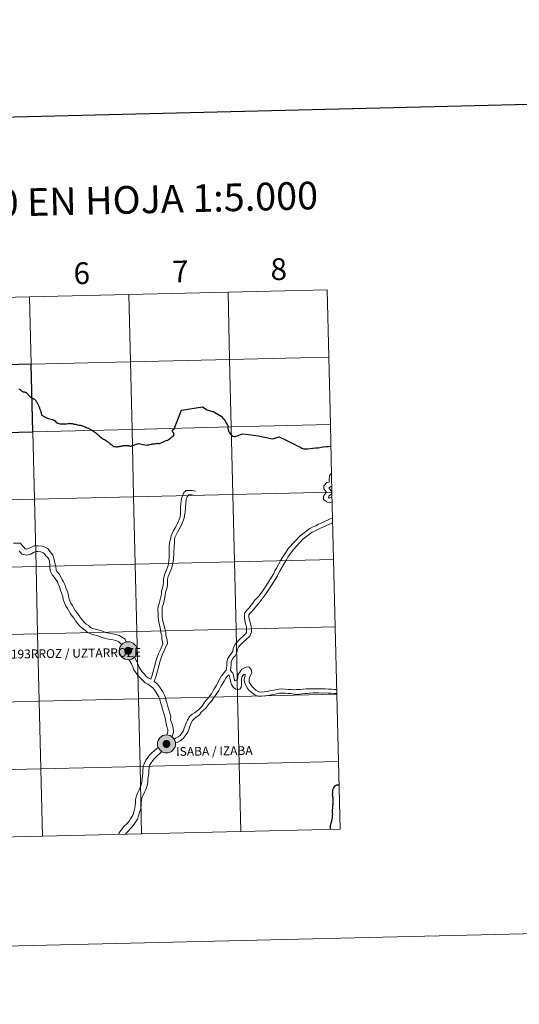
# Model space of a CAD drawing. Units: metres. Extents: x 660482 to 665007, y 4757677 to 4760753.
# Drawn here: x 661567 to 661773, y 4757677 to 4758084 of the extents above; entities that cross this region are included whole.
import ezdxf
from ezdxf.enums import TextEntityAlignment as Align

# ---------------------------------------------------------------- set-up
doc = ezdxf.new("R2010")
doc.units = ezdxf.units.M
doc.header["$MEASUREMENT"] = 0
doc.layers.add('Carátula', color=7, linetype='Continuous', lineweight=0)
doc.styles.add('Style-arial', font='arial.shx', dxfattribs={"bigfont": 'arialbig.shx'})
doc.styles.add('Style-arialnbi', font='arialnbi.shx', dxfattribs={"bigfont": 'arialnbibig.shx'})

msp = doc.modelspace()

# ---------------------------------------------------------------- hatches: boundary and pattern name
at = {"layer": 'Carátula', "linetype": 'Continuous', "lineweight": 0}
h = msp.add_hatch(color=250, dxfattribs=at)
edge = h.paths.add_edge_path()
edge.add_arc((661611.87, 4757823.6), 3.73, 179.4689, 539.4689)
h = msp.add_hatch(color=7, dxfattribs=at)
edge = h.paths.add_edge_path()
edge.add_arc((661611.87, 4757823.6), 1.66, 167.3829, 527.3829)
h = msp.add_hatch(color=7, dxfattribs=at)
edge = h.paths.add_edge_path()
edge.add_arc((661611.87, 4757823.6), 1.66, 167.3829, 527.3829)
h = msp.add_hatch(color=250, dxfattribs=at)
edge = h.paths.add_edge_path()
edge.add_arc((661627.69, 4757785.11), 3.73, 179.4689, 539.4689)
h = msp.add_hatch(color=7, dxfattribs=at)
edge = h.paths.add_edge_path()
edge.add_arc((661627.69, 4757785.11), 1.66, 167.3829, 527.3829)
h = msp.add_hatch(color=7, dxfattribs=at)
edge = h.paths.add_edge_path()
edge.add_arc((661627.69, 4757785.11), 1.66, 167.3829, 527.3829)

# ---------------------------------------------------------------- linework, layer by layer
at = {"layer": 'Carátula', "color": 7, "linetype": 'Continuous', "lineweight": 30, "flags": 128}
for points in [[(661292.44, 4760453.37), (661351.97, 4758039.11), (664905.87, 4758126.75), (664846.41, 4760538), (661292.44, 4760453.37)], [(661580.89, 4757919.03), (661580.51, 4757919.13), (661580.09, 4757919.22), (661579.44, 4757919.36), (661578.9, 4757919.53), (661578.58, 4757919.66), (661578.25, 4757919.79), (661577.85, 4757919.97), (661577.36, 4757920.22), (661576.84, 4757920.49), (661576.57, 4757920.67), (661576.39, 4757920.83), (661576.24, 4757921), (661576.2, 4757921.09), (661576.14, 4757921.32), (661576.07, 4757921.62), (661576, 4757921.9), (661575.98, 4757922.15), (661575.93, 4757922.35), (661575.87, 4757922.58), (661575.78, 4757922.76), (661575.65, 4757923.09), (661575.55, 4757923.35), (661575.44, 4757923.65), (661575.33, 4757923.94), (661575.21, 4757924.24), (661575.1, 4757924.49), (661575.02, 4757924.69), (661574.91, 4757924.91), (661574.76, 4757925.18), (661574.64, 4757925.42), (661574.53, 4757925.68), (661574.41, 4757925.94), (661574.22, 4757926.26), (661574.05, 4757926.54), (661573.87, 4757926.8), (661573.68, 4757927.04), (661573.47, 4757927.28), (661573.27, 4757927.45), (661573.05, 4757927.6), (661572.84, 4757927.71), (661572.62, 4757927.8), (661572.4, 4757927.87), (661572.22, 4757927.92), (661572.04, 4757927.97), (661571.93, 4757928.08), (661571.73, 4757928.26), (661571.51, 4757928.46), (661571.32, 4757928.68), (661571.16, 4757928.83), (661570.97, 4757928.98), (661570.79, 4757929.11), (661570.69, 4757929.29), (661570.54, 4757929.57), (661570.39, 4757929.74), (661570.17, 4757929.99), (661570.03, 4757930.12), (661569.86, 4757930.21), (661569.72, 4757930.29), (661569.54, 4757930.33), (661569.3, 4757930.4), (661568.98, 4757930.5), (661568.65, 4757930.56), (661568.31, 4757930.71), (661568.07, 4757930.8), (661567.91, 4757930.87), (661567.82, 4757930.97), (661567.6, 4757931.2), (661567.33, 4757931.41), (661567.07, 4757931.59), (661566.89, 4757931.74)], [(661613.4, 4757908.35), (661613.44, 4757908.35), (661616.15, 4757909.28), (661618.06, 4757908.93), (661619.53, 4757908.66), (661619.71, 4757908.66), (661620.01, 4757908.75), (661620.21, 4757908.76), (661620.55, 4757908.78), (661620.83, 4757908.84), (661621.34, 4757908.98), (661621.64, 4757909.07), (661621.92, 4757909.14), (661622.12, 4757909.17), (661622.32, 4757909.15), (661622.54, 4757909.13), (661622.76, 4757909.16), (661623.28, 4757909.31), (661623.58, 4757909.35), (661623.78, 4757909.36), (661624.22, 4757909.28), (661624.68, 4757909.25), (661625.01, 4757909.49), (661625.47, 4757909.63), (661626.1, 4757909.81), (661626.28, 4757909.9), (661626.62, 4757910.11), (661626.92, 4757910.23), (661627.59, 4757910.49), (661628.2, 4757910.7), (661628.48, 4757910.91), (661629.34, 4757911.55), (661629.93, 4757911.98), (661630.68, 4757912.54), (661630.72, 4757912.67), (661630.71, 4757912.8), (661630.77, 4757913.2), (661630.74, 4757913.35), (661630.72, 4757913.51), (661630.65, 4757913.68), (661630.59, 4757913.78), (661630.49, 4757913.86), (661630.37, 4757914.02), (661630.22, 4757914.25), (661630.13, 4757914.5), (661630.13, 4757914.64), (661630.19, 4757914.74), (661630.28, 4757914.91), (661630.38, 4757915.01), (661630.5, 4757915.03), (661630.64, 4757915.06), (661630.74, 4757915.12), (661630.8, 4757915.21), (661630.84, 4757915.3), (661633.91, 4757923.04), (661642.52, 4757924.5), (661644.53, 4757923.22), (661644.91, 4757923.11), (661646.75, 4757922.58), (661647.13, 4757922.45), (661648.16, 4757921.84), (661650.3, 4757920.56), (661651.16, 4757919.65), (661651.47, 4757919.3), (661651.82, 4757918.76), (661652.51, 4757917.62), (661652.93, 4757916.83), (661652.99, 4757916.68), (661653.09, 4757915.88), (661652.99, 4757915.68)], [(661580.89, 4757919.03), (661581.09, 4757918.99), (661581.21, 4757918.97), (661581.27, 4757918.95), (661581.36, 4757918.89), (661581.64, 4757918.62), (661581.93, 4757918.31), (661582.18, 4757918.01), (661582.26, 4757917.94), (661582.38, 4757917.87), (661582.58, 4757917.81), (661582.84, 4757917.72), (661583.29, 4757917.57), (661583.71, 4757917.46), (661584.11, 4757917.4), (661584.47, 4757917.38), (661584.89, 4757917.38), (661585.41, 4757917.39), (661585.95, 4757917.39), (661586.43, 4757917.47), (661587.03, 4757917.59), (661587.27, 4757917.62), (661587.51, 4757917.63), (661587.65, 4757917.62), (661587.99, 4757917.61), (661588.51, 4757917.57), (661588.69, 4757917.55), (661588.81, 4757917.52), (661589.21, 4757917.41), (661589.42, 4757917.34), (661589.76, 4757917.28), (661590.1, 4757917.22), (661590.52, 4757917.12), (661590.96, 4757917.03), (661591.49, 4757916.93), (661592.11, 4757916.8), (661592.63, 4757916.68), (661592.77, 4757916.64), (661593.02, 4757916.55), (661593.38, 4757916.4), (661593.68, 4757916.28), (661594.09, 4757916.12), (661594.49, 4757915.96), (661594.95, 4757915.77), (661595.46, 4757915.58), (661595.64, 4757915.51), (661595.84, 4757915.41), (661596.17, 4757915.21), (661596.43, 4757915.06), (661596.86, 4757914.79), (661597.3, 4757914.52), (661597.71, 4757914.25), (661598.08, 4757913.97), (661598.51, 4757913.65), (661599.06, 4757913.21), (661599.42, 4757912.91), (661599.89, 4757912.51), (661600.87, 4757911.69), (661601.06, 4757911.54), (661601.28, 4757911.38), (661601.67, 4757911.14), (661602.05, 4757910.89), (661602.48, 4757910.62), (661602.87, 4757910.37), (661603.25, 4757910.11), (661603.72, 4757909.8), (661603.84, 4757909.7), (661604.02, 4757909.57), (661604.35, 4757909.28), (661604.66, 4757909.02), (661605.07, 4757908.71), (661605.51, 4757908.35), (661605.86, 4757908.07), (661605.94, 4757908.02), (661606.12, 4757908.01), (661606.58, 4757907.99), (661607.06, 4757907.95), (661607.26, 4757907.94), (661607.4, 4757907.97), (661607.72, 4757908.01), (661608.1, 4757908.05), (661608.4, 4757908.12), (661608.72, 4757908.18), (661608.96, 4757908.23), (661609.18, 4757908.28), (661609.48, 4757908.35), (661609.65, 4757908.38), (661609.85, 4757908.41), (661609.95, 4757908.42), (661610.13, 4757908.42), (661610.47, 4757908.42), (661610.91, 4757908.41), (661611.67, 4757908.41), (661612.01, 4757908.4), (661612.18, 4757908.37), (661612.42, 4757908.3), (661612.68, 4757908.23), (661612.8, 4757908.23), (661612.86, 4757908.22), (661613, 4757908.24), (661613.28, 4757908.29)], [(661652.99, 4757915.68), (661653.36, 4757914.44), (661653.45, 4757914.23), (661653.57, 4757914.04), (661654.05, 4757913.28), (661654.24, 4757912.94), (661654.56, 4757912.69), (661655.05, 4757912.32), (661655.6, 4757912.23), (661655.92, 4757912.2), (661656.83, 4757912.51)], [(661652.99, 4757915.68), (661653.36, 4757914.44), (661653.45, 4757914.23), (661653.57, 4757914.04), (661654.05, 4757913.28), (661654.24, 4757912.94), (661654.56, 4757912.69), (661655.05, 4757912.32), (661655.6, 4757912.23), (661655.92, 4757912.2), (661656.83, 4757912.51)], [(661656.83, 4757912.51), (661658.28, 4757912.99), (661659.19, 4757913.29), (661661.56, 4757913), (661665.49, 4757912.5), (661671.43, 4757911.16), (661674.18, 4757912.08), (661677.08, 4757910.64), (661680.74, 4757908.81), (661681.61, 4757908.39), (661682.73, 4757907.85), (661683.62, 4757907.4), (661684.37, 4757907.02), (661685.95, 4757907.15), (661689.26, 4757907.45), (661690, 4757907.49), (661690.36, 4757907.53), (661691.03, 4757907.65), (661691.61, 4757907.77), (661692.33, 4757907.88), (661692.59, 4757907.92), (661693.83, 4757908.04)], [(661693.83, 4757908.04), (661694.52, 4757908.11), (661695.28, 4757908.19)], [(661695.55, 4757749.85), (661695.51, 4757749.94), (661695.47, 4757750.16), (661695.4, 4757750.46), (661695.37, 4757750.73), (661695.41, 4757750.93), (661695.4, 4757751.15), (661695.43, 4757751.46), (661695.55, 4757751.75), (661695.64, 4757751.99), (661695.66, 4757752.24), (661695.69, 4757752.5), (661695.97, 4757753.34), (661696.15, 4757754.06), (661696.22, 4757754.53), (661696.25, 4757754.82), (661696.29, 4757755.16), (661696.28, 4757755.43), (661696.31, 4757755.72), (661696.34, 4757756.08), (661696.3, 4757756.36), (661696.24, 4757756.91), (661696.25, 4757757.36), (661696.3, 4757757.92), (661696.35, 4757758.53), (661696.4, 4757758.94), (661696.41, 4757759.21), (661696.46, 4757759.74), (661696.51, 4757760.22), (661696.54, 4757760.62), (661696.55, 4757761.03), (661696.56, 4757761.4), (661696.55, 4757761.73), (661696.52, 4757762.1), (661696.47, 4757762.66), (661696.42, 4757763.13), (661696.37, 4757763.6), (661696.29, 4757764.12), (661696.31, 4757764.45), (661696.34, 4757764.77), (661696.38, 4757765.47), (661696.43, 4757766.14), (661696.73, 4757766.74), (661697.08, 4757767.39), (661697.27, 4757767.8)], [(661695.55, 4757749.85), (661695.51, 4757749.94), (661695.47, 4757750.16), (661695.4, 4757750.46), (661695.37, 4757750.73), (661695.41, 4757750.93), (661695.4, 4757751.15), (661695.43, 4757751.46), (661695.55, 4757751.75), (661695.64, 4757751.99), (661695.66, 4757752.24), (661695.69, 4757752.5), (661695.97, 4757753.34), (661696.15, 4757754.06), (661696.22, 4757754.53), (661696.25, 4757754.82), (661696.29, 4757755.16), (661696.28, 4757755.43), (661696.31, 4757755.72), (661696.34, 4757756.08), (661696.3, 4757756.36), (661696.24, 4757756.91), (661696.25, 4757757.36), (661696.3, 4757757.92), (661696.35, 4757758.53), (661696.4, 4757758.94), (661696.41, 4757759.21), (661696.46, 4757759.74), (661696.51, 4757760.22), (661696.54, 4757760.62), (661696.55, 4757761.03), (661696.56, 4757761.4), (661696.55, 4757761.73), (661696.52, 4757762.1), (661696.47, 4757762.66), (661696.42, 4757763.13), (661696.37, 4757763.6), (661696.29, 4757764.12), (661696.31, 4757764.45), (661696.34, 4757764.77), (661696.38, 4757765.47), (661696.43, 4757766.14), (661696.73, 4757766.74), (661697.08, 4757767.39), (661697.27, 4757767.8)], [(661697.27, 4757767.8), (661697.29, 4757767.83), (661697.36, 4757767.89), (661697.46, 4757767.95), (661697.58, 4757767.99), (661697.72, 4757768.05), (661697.9, 4757768.1), (661698.1, 4757768.17), (661698.32, 4757768.21), (661698.58, 4757768.25), (661698.74, 4757768.27), (661698.87, 4757768.29), (661698.89, 4757768.29)]]:
    msp.add_lwpolyline(points, dxfattribs=at)
at = {"layer": 'Carátula', "color": 7, "linetype": 'Continuous', "lineweight": 0, "flags": 128}
for points in [[(661571.14, 4757969.86), (661571.8, 4757942.01), (661612.79, 4757942.99), (661612.13, 4757970.84)], [(661612.13, 4757970.84), (661571.14, 4757969.86)], [(661612.13, 4757970.84), (661612.79, 4757942.99), (661653.76, 4757943.96), (661653.1, 4757971.81)], [(661653.1, 4757971.81), (661612.13, 4757970.84)], [(661694.06, 4757972.79), (661653.1, 4757971.81)], [(661653.1, 4757971.81), (661653.76, 4757943.96), (661694.73, 4757944.94)], [(661694.73, 4757944.94), (661694.06, 4757972.79)], [(661530.17, 4757968.89), (661530.83, 4757941.03), (661571.8, 4757942.01), (661571.14, 4757969.86)], [(661571.14, 4757969.86), (661530.17, 4757968.89)], [(661694.73, 4757944.94), (661653.76, 4757943.96), (661654.42, 4757916.11), (661695.39, 4757917.08)], [(661695.39, 4757917.08), (661694.73, 4757944.94)], [(661580.89, 4757919.03), (661580.51, 4757919.13), (661580.09, 4757919.22), (661579.44, 4757919.36), (661578.9, 4757919.53), (661578.58, 4757919.66), (661578.25, 4757919.79), (661577.85, 4757919.97), (661577.36, 4757920.22), (661576.84, 4757920.49), (661576.57, 4757920.67), (661576.39, 4757920.83), (661576.24, 4757921), (661576.2, 4757921.09), (661576.14, 4757921.32), (661576.07, 4757921.62), (661576, 4757921.9), (661575.98, 4757922.15), (661575.93, 4757922.35), (661575.87, 4757922.58), (661575.78, 4757922.76), (661575.65, 4757923.09), (661575.55, 4757923.35), (661575.44, 4757923.65), (661575.33, 4757923.94), (661575.21, 4757924.24), (661575.1, 4757924.49), (661575.02, 4757924.69), (661574.91, 4757924.91), (661574.76, 4757925.18), (661574.64, 4757925.42), (661574.53, 4757925.68), (661574.41, 4757925.94), (661574.22, 4757926.26), (661574.05, 4757926.54), (661573.87, 4757926.8), (661573.68, 4757927.04), (661573.47, 4757927.28), (661573.27, 4757927.45), (661573.05, 4757927.6), (661572.84, 4757927.71), (661572.62, 4757927.8), (661572.4, 4757927.87), (661572.22, 4757927.92), (661572.04, 4757927.97), (661571.93, 4757928.08), (661571.73, 4757928.26), (661571.51, 4757928.46), (661571.32, 4757928.68), (661571.16, 4757928.83), (661570.97, 4757928.98), (661570.79, 4757929.11), (661570.69, 4757929.29), (661570.54, 4757929.57), (661570.39, 4757929.74), (661570.17, 4757929.99), (661570.03, 4757930.12), (661569.86, 4757930.21), (661569.72, 4757930.29), (661569.54, 4757930.33), (661569.3, 4757930.4), (661568.98, 4757930.5), (661568.65, 4757930.56), (661568.31, 4757930.71), (661568.07, 4757930.8), (661567.91, 4757930.87), (661567.82, 4757930.97), (661567.6, 4757931.2), (661567.33, 4757931.41), (661567.07, 4757931.59), (661566.89, 4757931.74)], [(661613.4, 4757908.35), (661613.44, 4757908.35), (661616.15, 4757909.28), (661618.06, 4757908.93), (661619.53, 4757908.66), (661619.71, 4757908.66), (661620.01, 4757908.75), (661620.21, 4757908.76), (661620.55, 4757908.78), (661620.83, 4757908.84), (661621.34, 4757908.98), (661621.64, 4757909.07), (661621.92, 4757909.14), (661622.12, 4757909.17), (661622.32, 4757909.15), (661622.54, 4757909.13), (661622.76, 4757909.16), (661623.28, 4757909.31), (661623.58, 4757909.35), (661623.78, 4757909.36), (661624.22, 4757909.28), (661624.68, 4757909.25), (661625.01, 4757909.49), (661625.47, 4757909.63), (661626.1, 4757909.81), (661626.28, 4757909.9), (661626.62, 4757910.11), (661626.92, 4757910.23), (661627.59, 4757910.49), (661628.2, 4757910.7), (661628.48, 4757910.91), (661629.34, 4757911.55), (661629.93, 4757911.98), (661630.68, 4757912.54), (661630.72, 4757912.67), (661630.71, 4757912.8), (661630.77, 4757913.2), (661630.74, 4757913.35), (661630.72, 4757913.51), (661630.65, 4757913.68), (661630.59, 4757913.78), (661630.49, 4757913.86), (661630.37, 4757914.02), (661630.22, 4757914.25), (661630.13, 4757914.5), (661630.13, 4757914.64), (661630.19, 4757914.74), (661630.28, 4757914.91), (661630.38, 4757915.01), (661630.5, 4757915.03), (661630.64, 4757915.06), (661630.74, 4757915.12), (661630.8, 4757915.21), (661630.84, 4757915.3), (661633.91, 4757923.04), (661642.52, 4757924.5), (661644.53, 4757923.22), (661644.91, 4757923.11), (661646.75, 4757922.58), (661647.13, 4757922.45), (661648.16, 4757921.84), (661650.3, 4757920.56), (661651.16, 4757919.65), (661651.47, 4757919.3), (661651.82, 4757918.76), (661652.51, 4757917.62), (661652.93, 4757916.83), (661652.99, 4757916.68), (661653.09, 4757915.88), (661652.99, 4757915.68)], [(661580.89, 4757919.03), (661581.09, 4757918.99), (661581.21, 4757918.97), (661581.27, 4757918.95), (661581.36, 4757918.89), (661581.64, 4757918.62), (661581.93, 4757918.31), (661582.18, 4757918.01), (661582.26, 4757917.94), (661582.38, 4757917.87), (661582.58, 4757917.81), (661582.84, 4757917.72), (661583.29, 4757917.57), (661583.71, 4757917.46), (661584.11, 4757917.4), (661584.47, 4757917.38), (661584.89, 4757917.38), (661585.41, 4757917.39), (661585.95, 4757917.39), (661586.43, 4757917.47), (661587.03, 4757917.59), (661587.27, 4757917.62), (661587.51, 4757917.63), (661587.65, 4757917.62), (661587.99, 4757917.61), (661588.51, 4757917.57), (661588.69, 4757917.55), (661588.81, 4757917.52), (661589.21, 4757917.41), (661589.42, 4757917.34), (661589.76, 4757917.28), (661590.1, 4757917.22), (661590.52, 4757917.12), (661590.96, 4757917.03), (661591.49, 4757916.93), (661592.11, 4757916.8), (661592.63, 4757916.68), (661592.77, 4757916.64), (661593.02, 4757916.55), (661593.38, 4757916.4), (661593.68, 4757916.28), (661594.09, 4757916.12), (661594.49, 4757915.96), (661594.95, 4757915.77), (661595.46, 4757915.58), (661595.64, 4757915.51), (661595.84, 4757915.41), (661596.17, 4757915.21), (661596.43, 4757915.06), (661596.86, 4757914.79), (661597.3, 4757914.52), (661597.71, 4757914.25), (661598.08, 4757913.97), (661598.51, 4757913.65), (661599.06, 4757913.21), (661599.42, 4757912.91), (661599.89, 4757912.51), (661600.87, 4757911.69), (661601.06, 4757911.54), (661601.28, 4757911.38), (661601.67, 4757911.14), (661602.05, 4757910.89), (661602.48, 4757910.62), (661602.87, 4757910.37), (661603.25, 4757910.11), (661603.72, 4757909.8), (661603.84, 4757909.7), (661604.02, 4757909.57), (661604.35, 4757909.28), (661604.66, 4757909.02), (661605.07, 4757908.71), (661605.51, 4757908.35), (661605.86, 4757908.07), (661605.94, 4757908.02), (661606.12, 4757908.01), (661606.58, 4757907.99), (661607.06, 4757907.95), (661607.26, 4757907.94), (661607.4, 4757907.97), (661607.72, 4757908.01), (661608.1, 4757908.05), (661608.4, 4757908.12), (661608.72, 4757908.18), (661608.96, 4757908.23), (661609.18, 4757908.28), (661609.48, 4757908.35), (661609.65, 4757908.38), (661609.85, 4757908.41), (661609.95, 4757908.42), (661610.13, 4757908.42), (661610.47, 4757908.42), (661610.91, 4757908.41), (661611.67, 4757908.41), (661612.01, 4757908.4), (661612.18, 4757908.37), (661612.42, 4757908.3), (661612.68, 4757908.23), (661612.8, 4757908.23), (661612.86, 4757908.22), (661613, 4757908.24), (661613.28, 4757908.29)], [(661695.39, 4757917.08), (661654.42, 4757916.11), (661655.09, 4757888.25), (661696.05, 4757889.22)], [(661656.83, 4757912.51), (661658.28, 4757912.99), (661659.19, 4757913.29), (661661.56, 4757913), (661665.49, 4757912.5), (661671.43, 4757911.16), (661674.18, 4757912.08), (661677.08, 4757910.64), (661680.74, 4757908.81), (661681.61, 4757908.39), (661682.73, 4757907.85), (661683.62, 4757907.4), (661684.37, 4757907.02), (661685.95, 4757907.15), (661689.26, 4757907.45), (661690, 4757907.49), (661690.36, 4757907.53), (661691.03, 4757907.65), (661691.61, 4757907.77), (661692.33, 4757907.88), (661692.59, 4757907.92), (661693.83, 4757908.04)], [(661696.05, 4757889.22), (661695.39, 4757917.08)], [(661613.28, 4757908.29), (661613.38, 4757908.33), (661613.4, 4757908.35)], [(661613.28, 4757908.29), (661613.38, 4757908.33), (661613.4, 4757908.35)], [(661693.83, 4757908.04), (661694.52, 4757908.11), (661695.28, 4757908.19)], [(661695.87, 4757885.02), (661694.84, 4757884.83), (661693.89, 4757885.15), (661692.49, 4757886.14), (661692.49, 4757887.53), (661693.82, 4757889.18), (661692.64, 4757890.57), (661692.71, 4757891.81), (661693.86, 4757893.16), (661694.86, 4757893.35), (661694.9, 4757894.17), (661694.98, 4757895.89), (661695.48, 4757896.64), (661695.58, 4757896.72)], [(661695.87, 4757885.02), (661694.84, 4757884.83), (661693.89, 4757885.15), (661692.49, 4757886.14), (661692.49, 4757887.53), (661693.82, 4757889.18), (661692.64, 4757890.57), (661692.71, 4757891.81), (661693.86, 4757893.16), (661694.86, 4757893.35), (661694.9, 4757894.17), (661694.98, 4757895.89), (661695.48, 4757896.64), (661695.58, 4757896.72)], [(661626.85, 4757854.99), (661628.25, 4757858.39), (661628.54, 4757859.61), (661628.8, 4757862.24), (661628.74, 4757866.49), (661628.87, 4757868.45), (661629.32, 4757869.67), (661629.61, 4757871.1), (661630.61, 4757873.35), (661631.29, 4757874.48), (661632.47, 4757876.73), (661633.34, 4757878.93), (661633.48, 4757880.01), (661633.46, 4757883.27), (661633.9, 4757886.5), (661634.88, 4757889.01), (661635.86, 4757889.92), (661638.32, 4757889.92), (661639.69, 4757889.53)], [(661626.85, 4757854.99), (661628.25, 4757858.39), (661628.54, 4757859.61), (661628.8, 4757862.24), (661628.74, 4757866.49), (661628.87, 4757868.45), (661629.32, 4757869.67), (661629.61, 4757871.1), (661630.61, 4757873.35), (661631.29, 4757874.48), (661632.47, 4757876.73), (661633.34, 4757878.93), (661633.48, 4757880.01), (661633.46, 4757883.27), (661633.9, 4757886.5), (661634.88, 4757889.01), (661635.86, 4757889.92), (661638.32, 4757889.92), (661639.69, 4757889.53)], [(661696.05, 4757889.22), (661655.09, 4757888.25), (661655.75, 4757860.39), (661696.72, 4757861.37)], [(661695.77, 4757889.41), (661695.54, 4757889.89), (661694.79, 4757891.02), (661695.42, 4757891.43), (661695.72, 4757891.63)], [(661695.77, 4757889.41), (661695.54, 4757889.89), (661694.79, 4757891.02), (661695.42, 4757891.43), (661695.72, 4757891.63)], [(661696.72, 4757861.37), (661696.05, 4757889.22)], [(661628.43, 4757854.35), (661629.84, 4757857.86), (661630.19, 4757859.23), (661630.62, 4757861.3), (661630.89, 4757866.85), (661630.94, 4757868.15), (661631.01, 4757869.46), (661631.2, 4757870.45), (661632.19, 4757872.69), (661632.86, 4757873.82), (661634.03, 4757875.9), (661634.98, 4757878.37), (661635.14, 4757879.69), (661635.45, 4757880.96), (661635.65, 4757884.67), (661635.81, 4757886.12), (661636.19, 4757887.18), (661636.79, 4757888.08), (661637.64, 4757888.19), (661638.87, 4757887.92), (661639.49, 4757887.85)], [(661628.43, 4757854.35), (661629.84, 4757857.86), (661630.19, 4757859.23), (661630.62, 4757861.3), (661630.89, 4757866.85), (661630.94, 4757868.15), (661631.01, 4757869.46), (661631.2, 4757870.45), (661632.19, 4757872.69), (661632.86, 4757873.82), (661634.03, 4757875.9), (661634.98, 4757878.37), (661635.14, 4757879.69), (661635.45, 4757880.96), (661635.65, 4757884.67), (661635.81, 4757886.12), (661636.19, 4757887.18), (661636.79, 4757888.08), (661637.64, 4757888.19), (661638.87, 4757887.92), (661639.49, 4757887.85)], [(661695.83, 4757887.09), (661694.9, 4757886.65), (661694.55, 4757886.93), (661694.72, 4757887.46), (661695.79, 4757888.42)], [(661695.83, 4757887.09), (661694.9, 4757886.65), (661694.55, 4757886.93), (661694.72, 4757887.46), (661695.79, 4757888.42)], [(661696.05, 4757878.33), (661695.34, 4757878.11), (661691.8, 4757876.54), (661690.53, 4757875.94), (661689.34, 4757875.3), (661688.26, 4757874.79), (661686.93, 4757874.17), (661682.84, 4757871.14), (661678.08, 4757865.98), (661677.08, 4757864.49), (661676.25, 4757863.23), (661675.73, 4757862.47), (661674.94, 4757861.01)], [(661696.05, 4757878.33), (661695.34, 4757878.11), (661691.8, 4757876.54), (661690.53, 4757875.94), (661689.34, 4757875.3), (661688.26, 4757874.79), (661686.93, 4757874.17), (661682.84, 4757871.14), (661678.08, 4757865.98), (661677.08, 4757864.49), (661676.25, 4757863.23), (661675.73, 4757862.47), (661674.94, 4757861.01)], [(661696.1, 4757876.45), (661695.98, 4757876.42), (661692.56, 4757874.89), (661691.35, 4757874.33), (661690.16, 4757873.68), (661689.04, 4757873.15), (661687.87, 4757872.61), (661684.05, 4757869.78), (661680.17, 4757865.54), (661678.53, 4757863.25), (661677.83, 4757862.25), (661677.22, 4757861.22), (661676.52, 4757860.13)], [(661696.1, 4757876.45), (661695.98, 4757876.42), (661692.56, 4757874.89), (661691.35, 4757874.33), (661690.16, 4757873.68), (661689.04, 4757873.15), (661687.87, 4757872.61), (661684.05, 4757869.78), (661680.17, 4757865.54), (661678.53, 4757863.25), (661677.83, 4757862.25), (661677.22, 4757861.22), (661676.52, 4757860.13)], [(661564.52, 4757868.14), (661567.22, 4757868.09), (661568.72, 4757866.42), (661569.26, 4757865.76), (661569.9, 4757865.6), (661570.7, 4757865.84), (661571.7, 4757866.37), (661572.97, 4757867.02), (661574.65, 4757866.98), (661576.49, 4757866.81), (661577.73, 4757866.36), (661578.86, 4757865.72), (661579.71, 4757864.49), (661580.8, 4757863.1), (661581.21, 4757861.9), (661581.46, 4757860.68)], [(661564.52, 4757868.14), (661567.22, 4757868.09), (661568.72, 4757866.42), (661569.26, 4757865.76), (661569.9, 4757865.6), (661570.7, 4757865.84), (661571.7, 4757866.37), (661572.97, 4757867.02), (661574.65, 4757866.98), (661576.49, 4757866.81), (661577.73, 4757866.36), (661578.86, 4757865.72), (661579.71, 4757864.49), (661580.8, 4757863.1), (661581.21, 4757861.9), (661581.46, 4757860.68)], [(661566.84, 4757864.92), (661567.89, 4757863.59), (661569.96, 4757863.11), (661571.61, 4757863.58), (661572.82, 4757864.22), (661573.78, 4757864.71), (661574.6, 4757864.69), (661575.73, 4757864.47), (661576.78, 4757864.1), (661577.33, 4757863.69), (661577.87, 4757862.92), (661578.54, 4757862.26), (661579.04, 4757861.49), (661579.3, 4757860.69)], [(661566.84, 4757864.92), (661567.89, 4757863.59), (661569.96, 4757863.11), (661571.61, 4757863.58), (661572.82, 4757864.22), (661573.78, 4757864.71), (661574.6, 4757864.69), (661575.73, 4757864.47), (661576.78, 4757864.1), (661577.33, 4757863.69), (661577.87, 4757862.92), (661578.54, 4757862.26), (661579.04, 4757861.49), (661579.3, 4757860.69)], [(661579.3, 4757860.69), (661579.46, 4757859.17), (661579.55, 4757857.86), (661579.74, 4757856.44), (661580.42, 4757854.97), (661581.4, 4757853.93), (661581.94, 4757853.06), (661582.63, 4757852.14), (661582.97, 4757851.3), (661583.45, 4757850.1), (661583.97, 4757848.58), (661584.35, 4757847.59), (661584.7, 4757846.46), (661584.83, 4757846), (661585, 4757844.74), (661585.5, 4757843.38), (661586.09, 4757842.09), (661586.79, 4757841.14), (661588.04, 4757838.91), (661588.79, 4757837.9), (661589.55, 4757836.96), (661590.17, 4757835.93), (661591.04, 4757834.78), (661591.96, 4757833.82), (661592.93, 4757832.8), (661594.03, 4757832.09), (661595.05, 4757831.18), (661596.4, 4757830.6), (661597.65, 4757830.16), (661598.9, 4757829.88), (661599.99, 4757829.58), (661601.14, 4757829.1), (661602.45, 4757828.74), (661603.72, 4757828.46), (661604.94, 4757828.26), (661606.15, 4757828), (661607.17, 4757827.72), (661608, 4757827.27), (661609.15, 4757826.15)], [(661579.3, 4757860.69), (661579.46, 4757859.17), (661579.55, 4757857.86), (661579.74, 4757856.44), (661580.42, 4757854.97), (661581.4, 4757853.93), (661581.94, 4757853.06), (661582.63, 4757852.14), (661582.97, 4757851.3), (661583.45, 4757850.1), (661583.97, 4757848.58), (661584.35, 4757847.59), (661584.7, 4757846.46), (661584.83, 4757846), (661585, 4757844.74), (661585.5, 4757843.38), (661586.09, 4757842.09), (661586.79, 4757841.14), (661588.04, 4757838.91), (661588.79, 4757837.9), (661589.55, 4757836.96), (661590.17, 4757835.93), (661591.04, 4757834.78), (661591.96, 4757833.82), (661592.93, 4757832.8), (661594.03, 4757832.09), (661595.05, 4757831.18), (661596.4, 4757830.6), (661597.65, 4757830.16), (661598.9, 4757829.88), (661599.99, 4757829.58), (661601.14, 4757829.1), (661602.45, 4757828.74), (661603.72, 4757828.46), (661604.94, 4757828.26), (661606.15, 4757828), (661607.17, 4757827.72), (661608, 4757827.27), (661609.15, 4757826.15)], [(661581.46, 4757860.68), (661581.69, 4757859.47), (661581.96, 4757858.11), (661582.09, 4757857.12), (661582.45, 4757856.34), (661583.31, 4757855.42), (661584.08, 4757854.2), (661584.65, 4757852.93), (661585.19, 4757852.1), (661585.65, 4757850.97), (661586.15, 4757849.66), (661586.64, 4757848.4), (661587.03, 4757847.14), (661587.2, 4757846.47), (661587.35, 4757845.32), (661587.73, 4757844.29), (661588.18, 4757843.32), (661588.92, 4757842.32), (661589.37, 4757841.19), (661589.99, 4757840.33), (661590.69, 4757839.38), (661591.52, 4757838.36), (661592.18, 4757837.29), (661592.9, 4757836.34), (661593.71, 4757835.48), (661594.46, 4757834.68), (661595.5, 4757834.01), (661596.36, 4757833.24), (661597.29, 4757832.86), (661598.32, 4757832.49), (661599.48, 4757832.23), (661600.79, 4757831.87), (661601.93, 4757831.39), (661603.03, 4757831.08), (661604.18, 4757830.83), (661605.36, 4757830.64), (661606.71, 4757830.36), (661608.1, 4757829.97), (661610.56, 4757828.43), (661611.03, 4757827.22)], [(661581.46, 4757860.68), (661581.69, 4757859.47), (661581.96, 4757858.11), (661582.09, 4757857.12), (661582.45, 4757856.34), (661583.31, 4757855.42), (661584.08, 4757854.2), (661584.65, 4757852.93), (661585.19, 4757852.1), (661585.65, 4757850.97), (661586.15, 4757849.66), (661586.64, 4757848.4), (661587.03, 4757847.14), (661587.2, 4757846.47), (661587.35, 4757845.32), (661587.73, 4757844.29), (661588.18, 4757843.32), (661588.92, 4757842.32), (661589.37, 4757841.19), (661589.99, 4757840.33), (661590.69, 4757839.38), (661591.52, 4757838.36), (661592.18, 4757837.29), (661592.9, 4757836.34), (661593.71, 4757835.48), (661594.46, 4757834.68), (661595.5, 4757834.01), (661596.36, 4757833.24), (661597.29, 4757832.86), (661598.32, 4757832.49), (661599.48, 4757832.23), (661600.79, 4757831.87), (661601.93, 4757831.39), (661603.03, 4757831.08), (661604.18, 4757830.83), (661605.36, 4757830.64), (661606.71, 4757830.36), (661608.1, 4757829.97), (661610.56, 4757828.43), (661611.03, 4757827.22)], [(661696.72, 4757861.37), (661655.75, 4757860.39), (661656.41, 4757832.53), (661697.38, 4757833.51)], [(661674.94, 4757861.01), (661673.1, 4757857.74), (661672.46, 4757856.64), (661671.99, 4757855.56), (661668.71, 4757850.26), (661667.28, 4757848.25), (661666.61, 4757847.23), (661665.81, 4757846.21), (661665.03, 4757845.31), (661664.05, 4757844.43), (661663.32, 4757843.32), (661662.48, 4757842.36), (661661.79, 4757841.32), (661660.85, 4757840.37), (661659.94, 4757839.01), (661659.96, 4757837.43), (661660.09, 4757836.13), (661660.32, 4757834.78), (661660.71, 4757833.62), (661660.8, 4757832.41)], [(661674.94, 4757861.01), (661673.1, 4757857.74), (661672.46, 4757856.64), (661671.99, 4757855.56), (661668.71, 4757850.26), (661667.28, 4757848.25), (661666.61, 4757847.23), (661665.81, 4757846.21), (661665.03, 4757845.31), (661664.05, 4757844.43), (661663.32, 4757843.32), (661662.48, 4757842.36), (661661.79, 4757841.32), (661660.85, 4757840.37), (661659.94, 4757839.01), (661659.96, 4757837.43), (661660.09, 4757836.13), (661660.32, 4757834.78), (661660.71, 4757833.62), (661660.8, 4757832.41)], [(661697.38, 4757833.51), (661696.72, 4757861.37)], [(661676.52, 4757860.13), (661674.68, 4757856.84), (661674.08, 4757855.82), (661673.55, 4757854.59), (661670.26, 4757849.29), (661668.83, 4757847.28), (661668.07, 4757846.16), (661667.22, 4757845.06), (661666.34, 4757844.05), (661663.19, 4757840.18), (661662.26, 4757839.22), (661661.75, 4757838.46), (661661.76, 4757837.52), (661662.01, 4757836.3), (661662.21, 4757835.24), (661662.69, 4757833.78), (661662.85, 4757832.62)], [(661676.52, 4757860.13), (661674.68, 4757856.84), (661674.08, 4757855.82), (661673.55, 4757854.59), (661670.26, 4757849.29), (661668.83, 4757847.28), (661668.07, 4757846.16), (661667.22, 4757845.06), (661666.34, 4757844.05), (661663.19, 4757840.18), (661662.26, 4757839.22), (661661.75, 4757838.46), (661661.76, 4757837.52), (661662.01, 4757836.3), (661662.21, 4757835.24), (661662.69, 4757833.78), (661662.85, 4757832.62)], [(661621.17, 4757811.94), (661621.81, 4757813.57), (661623.52, 4757820.14), (661623.93, 4757821.28), (661624.33, 4757822.42), (661625.15, 4757824.1), (661626.23, 4757826.47), (661625.8, 4757828.57), (661625.79, 4757829.88), (661625.42, 4757830.97), (661625.15, 4757832.38), (661624.88, 4757833.71), (661624.4, 4757836.26), (661624.22, 4757837.67), (661624.19, 4757839.17), (661624.17, 4757840.52), (661624.32, 4757841.97), (661624.69, 4757843.19), (661625.56, 4757846.99), (661625.67, 4757848.26), (661626.1, 4757849.47), (661626.35, 4757850.68), (661626.48, 4757851.9), (661626.45, 4757853.17), (661626.85, 4757854.99)], [(661621.17, 4757811.94), (661621.81, 4757813.57), (661623.52, 4757820.14), (661623.93, 4757821.28), (661624.33, 4757822.42), (661625.15, 4757824.1), (661626.23, 4757826.47), (661625.8, 4757828.57), (661625.79, 4757829.88), (661625.42, 4757830.97), (661625.15, 4757832.38), (661624.88, 4757833.71), (661624.4, 4757836.26), (661624.22, 4757837.67), (661624.19, 4757839.17), (661624.17, 4757840.52), (661624.32, 4757841.97), (661624.69, 4757843.19), (661625.56, 4757846.99), (661625.67, 4757848.26), (661626.1, 4757849.47), (661626.35, 4757850.68), (661626.48, 4757851.9), (661626.45, 4757853.17), (661626.85, 4757854.99)], [(661622.62, 4757810.88), (661623.48, 4757813.23), (661625.09, 4757819.51), (661625.51, 4757820.7), (661625.94, 4757821.9), (661628.11, 4757826.59), (661627.91, 4757828.17), (661627.47, 4757829.9), (661627.46, 4757831.25), (661626.34, 4757835.37), (661626.05, 4757836.57), (661625.9, 4757837.78), (661625.89, 4757839.19), (661625.86, 4757840.45), (661625.97, 4757841.63), (661626.41, 4757843.03), (661627.21, 4757846.53), (661627.34, 4757847.88), (661627.73, 4757849.01), (661628.04, 4757850.42), (661628.17, 4757851.83), (661628.15, 4757853.19), (661628.43, 4757854.35)], [(661622.62, 4757810.88), (661623.48, 4757813.23), (661625.09, 4757819.51), (661625.51, 4757820.7), (661625.94, 4757821.9), (661628.11, 4757826.59), (661627.91, 4757828.17), (661627.47, 4757829.9), (661627.46, 4757831.25), (661626.34, 4757835.37), (661626.05, 4757836.57), (661625.9, 4757837.78), (661625.89, 4757839.19), (661625.86, 4757840.45), (661625.97, 4757841.63), (661626.41, 4757843.03), (661627.21, 4757846.53), (661627.34, 4757847.88), (661627.73, 4757849.01), (661628.04, 4757850.42), (661628.17, 4757851.83), (661628.15, 4757853.19), (661628.43, 4757854.35)], [(661660.8, 4757832.41), (661660.75, 4757831.22), (661660.5, 4757830.7), (661659.4, 4757829.67), (661658.23, 4757828.68), (661656, 4757826.39), (661655.22, 4757824.62), (661655.05, 4757823.48), (661654.55, 4757822.64), (661653.79, 4757821.73), (661652.96, 4757820.48), (661652.65, 4757819.02), (661652.57, 4757817.56), (661652.41, 4757816.47), (661652.28, 4757815.57), (661651.99, 4757815.15), (661651.23, 4757814.23), (661650.47, 4757813.31), (661649.89, 4757812.27), (661649.24, 4757811.04), (661648.73, 4757810.1)], [(661660.8, 4757832.41), (661660.75, 4757831.22), (661660.5, 4757830.7), (661659.4, 4757829.67), (661658.23, 4757828.68), (661656, 4757826.39), (661655.22, 4757824.62), (661655.05, 4757823.48), (661654.55, 4757822.64), (661653.79, 4757821.73), (661652.96, 4757820.48), (661652.65, 4757819.02), (661652.57, 4757817.56), (661652.41, 4757816.47), (661652.28, 4757815.57), (661651.99, 4757815.15), (661651.23, 4757814.23), (661650.47, 4757813.31), (661649.89, 4757812.27), (661649.24, 4757811.04), (661648.73, 4757810.1)], [(661662.85, 4757832.62), (661662.82, 4757831.29), (661662.1, 4757829.72), (661660.65, 4757828.33), (661659.52, 4757827.26), (661657.58, 4757825.37), (661657.09, 4757824.3), (661656.78, 4757822.86), (661656.01, 4757821.58), (661655.24, 4757820.64), (661654.66, 4757819.77), (661654.46, 4757818.85), (661654.36, 4757817.84), (661654.32, 4757816.92), (661654.08, 4757815.53)], [(661662.85, 4757832.62), (661662.82, 4757831.29), (661662.1, 4757829.72), (661660.65, 4757828.33), (661659.52, 4757827.26), (661657.58, 4757825.37), (661657.09, 4757824.3), (661656.78, 4757822.86), (661656.01, 4757821.58), (661655.24, 4757820.64), (661654.66, 4757819.77), (661654.46, 4757818.85), (661654.36, 4757817.84), (661654.32, 4757816.92), (661654.08, 4757815.53)], [(661697.38, 4757833.51), (661656.41, 4757832.53), (661657.08, 4757804.68), (661698.04, 4757805.66)], [(661698.04, 4757805.66), (661697.38, 4757833.51)], [(661612.32, 4757819.91), (661613.3, 4757818.17), (661613.77, 4757816.93), (661614.26, 4757815.76), (661615.94, 4757813.26), (661616.8, 4757812.43), (661618.93, 4757810.4), (661619.98, 4757809.84), (661621, 4757809.07), (661622, 4757808.32), (661622.8, 4757807.43), (661623.9, 4757805.63), (661624.55, 4757804.52), (661624.98, 4757803.51), (661625.23, 4757802.24), (661625.62, 4757800.99), (661626.05, 4757799.51), (661627.06, 4757796.48), (661627.85, 4757792.2), (661628.31, 4757791.12), (661628.25, 4757790.15), (661627.79, 4757788.82)], [(661612.32, 4757819.91), (661613.3, 4757818.17), (661613.77, 4757816.93), (661614.26, 4757815.76), (661615.94, 4757813.26), (661616.8, 4757812.43), (661618.93, 4757810.4), (661619.98, 4757809.84), (661621, 4757809.07), (661622, 4757808.32), (661622.8, 4757807.43), (661623.9, 4757805.63), (661624.55, 4757804.52), (661624.98, 4757803.51), (661625.23, 4757802.24), (661625.62, 4757800.99), (661626.05, 4757799.51), (661627.06, 4757796.48), (661627.85, 4757792.2), (661628.31, 4757791.12), (661628.25, 4757790.15), (661627.79, 4757788.82)], [(661614.5, 4757820.98), (661615.5, 4757819.2), (661616.03, 4757817.83), (661616.54, 4757816.6), (661617.56, 4757815.05), (661618.64, 4757814), (661619.31, 4757813.03), (661620.16, 4757812.48), (661621.17, 4757811.94)], [(661614.5, 4757820.98), (661615.5, 4757819.2), (661616.03, 4757817.83), (661616.54, 4757816.6), (661617.56, 4757815.05), (661618.64, 4757814), (661619.31, 4757813.03), (661620.16, 4757812.48), (661621.17, 4757811.94)], [(661679.13, 4757807.6), (661677.97, 4757807.63), (661676.75, 4757807.81), (661675.37, 4757807.85), (661674.07, 4757807.73), (661672.73, 4757807.48), (661670.4, 4757807.11), (661669.21, 4757806.78), (661668.05, 4757806.67), (661666.86, 4757806.5), (661665.85, 4757806.58), (661664.64, 4757807.32), (661663, 4757808.96), (661662.16, 4757810.27), (661661.82, 4757810.61), (661661.88, 4757812.04), (661662.12, 4757812.93), (661662.96, 4757814.48), (661662.69, 4757815.94), (661661.87, 4757816.88), (661660.84, 4757817.03), (661659.58, 4757816.38), (661658.79, 4757815.98), (661657.32, 4757813.86), (661656.96, 4757811.93), (661656.77, 4757811.61), (661656.6, 4757811.37), (661656.26, 4757811.2), (661655.98, 4757811.34), (661655.77, 4757811.47), (661655.55, 4757812.7), (661655.22, 4757813.94), (661655.04, 4757814.39), (661654.69, 4757814.82), (661654.36, 4757815.22), (661654.08, 4757815.53)], [(661679.13, 4757807.6), (661677.97, 4757807.63), (661676.75, 4757807.81), (661675.37, 4757807.85), (661674.07, 4757807.73), (661672.73, 4757807.48), (661670.4, 4757807.11), (661669.21, 4757806.78), (661668.05, 4757806.67), (661666.86, 4757806.5), (661665.85, 4757806.58), (661664.64, 4757807.32), (661663, 4757808.96), (661662.16, 4757810.27), (661661.82, 4757810.61), (661661.88, 4757812.04), (661662.12, 4757812.93), (661662.96, 4757814.48), (661662.69, 4757815.94), (661661.87, 4757816.88), (661660.84, 4757817.03), (661659.58, 4757816.38), (661658.79, 4757815.98), (661657.32, 4757813.86), (661656.96, 4757811.93), (661656.77, 4757811.61), (661656.6, 4757811.37), (661656.26, 4757811.2), (661655.98, 4757811.34), (661655.77, 4757811.47), (661655.55, 4757812.7), (661655.22, 4757813.94), (661655.04, 4757814.39), (661654.69, 4757814.82), (661654.36, 4757815.22), (661654.08, 4757815.53)], [(661653.38, 4757813.64), (661653.34, 4757813.58), (661652.76, 4757812.98), (661652.19, 4757812.32), (661651.48, 4757811.1), (661650.83, 4757810.01), (661650.31, 4757809.06)], [(661653.38, 4757813.64), (661653.34, 4757813.58), (661652.76, 4757812.98), (661652.19, 4757812.32), (661651.48, 4757811.1), (661650.83, 4757810.01), (661650.31, 4757809.06)], [(661679.09, 4757805.91), (661677.83, 4757805.95), (661676.61, 4757806.13), (661675.43, 4757806.16), (661674.31, 4757806.04), (661673.09, 4757805.83), (661671.88, 4757805.5), (661669.53, 4757805.12), (661668.25, 4757804.99), (661666.92, 4757804.8), (661665.45, 4757804.91), (661664.12, 4757805.47), (661661.82, 4757807.13), (661661.07, 4757808.26), (661660.4, 4757809.54), (661659.96, 4757810.54), (661659.83, 4757811.75), (661660.1, 4757813.05), (661660.2, 4757813.69), (661660.1, 4757813.82), (661659.78, 4757813.88), (661659.27, 4757813.46), (661658.83, 4757812.65), (661658.63, 4757811.64), (661658.64, 4757809.66), (661658.57, 4757808.54), (661658, 4757807.8), (661657.39, 4757807.54), (661656.34, 4757807.71), (661655.37, 4757808.45), (661654.52, 4757809.64), (661654.12, 4757811.1), (661653.91, 4757812.32), (661653.61, 4757813.4), (661653.38, 4757813.64)], [(661679.09, 4757805.91), (661677.83, 4757805.95), (661676.61, 4757806.13), (661675.43, 4757806.16), (661674.31, 4757806.04), (661673.09, 4757805.83), (661671.88, 4757805.5), (661669.53, 4757805.12), (661668.25, 4757804.99), (661666.92, 4757804.8), (661665.45, 4757804.91), (661664.12, 4757805.47), (661661.82, 4757807.13), (661661.07, 4757808.26), (661660.4, 4757809.54), (661659.96, 4757810.54), (661659.83, 4757811.75), (661660.1, 4757813.05), (661660.2, 4757813.69), (661660.1, 4757813.82), (661659.78, 4757813.88), (661659.27, 4757813.46), (661658.83, 4757812.65), (661658.63, 4757811.64), (661658.64, 4757809.66), (661658.57, 4757808.54), (661658, 4757807.8), (661657.39, 4757807.54), (661656.34, 4757807.71), (661655.37, 4757808.45), (661654.52, 4757809.64), (661654.12, 4757811.1), (661653.91, 4757812.32), (661653.61, 4757813.4), (661653.38, 4757813.64)], [(661622.62, 4757810.88), (661623.64, 4757810.11), (661624.54, 4757809.1), (661626.14, 4757806.6), (661626.73, 4757805.59), (661627.3, 4757804.21), (661627.57, 4757802.84), (661627.92, 4757801.7), (661628.25, 4757800.55), (661629.49, 4757796.41), (661629.4, 4757795.09), (661630.04, 4757793.27), (661630.5, 4757791.78), (661630.52, 4757789.89), (661629.94, 4757788.07)], [(661622.62, 4757810.88), (661623.64, 4757810.11), (661624.54, 4757809.1), (661626.14, 4757806.6), (661626.73, 4757805.59), (661627.3, 4757804.21), (661627.57, 4757802.84), (661627.92, 4757801.7), (661628.25, 4757800.55), (661629.49, 4757796.41), (661629.4, 4757795.09), (661630.04, 4757793.27), (661630.5, 4757791.78), (661630.52, 4757789.89), (661629.94, 4757788.07)], [(661648.72, 4757810.11), (661648.19, 4757809.08), (661647.36, 4757807.83), (661646.88, 4757806.91), (661646.27, 4757805.87), (661645.57, 4757804.94), (661644.73, 4757803.83), (661644.13, 4757803.17), (661643.28, 4757802.04), (661642.54, 4757801.06), (661642, 4757800.24), (661640.86, 4757799.24), (661639.88, 4757798.51), (661639.21, 4757798.03), (661638.23, 4757797.36), (661637.28, 4757796.57), (661636.34, 4757794.97), (661635.98, 4757794.15), (661635.46, 4757792.65), (661635.06, 4757791.6), (661634.51, 4757790.37), (661633.91, 4757789.43), (661633.29, 4757788.59), (661632.49, 4757788), (661631.46, 4757787.51), (661630.83, 4757787.09)], [(661648.72, 4757810.11), (661648.19, 4757809.08), (661647.36, 4757807.83), (661646.88, 4757806.91), (661646.27, 4757805.87), (661645.57, 4757804.94), (661644.73, 4757803.83), (661644.13, 4757803.17), (661643.28, 4757802.04), (661642.54, 4757801.06), (661642, 4757800.24), (661640.86, 4757799.24), (661639.88, 4757798.51), (661639.21, 4757798.03), (661638.23, 4757797.36), (661637.28, 4757796.57), (661636.34, 4757794.97), (661635.98, 4757794.15), (661635.46, 4757792.65), (661635.06, 4757791.6), (661634.51, 4757790.37), (661633.91, 4757789.43), (661633.29, 4757788.59), (661632.49, 4757788), (661631.46, 4757787.51), (661630.83, 4757787.09)], [(661650.31, 4757809.06), (661649.81, 4757808.24), (661649.25, 4757807.23), (661648.52, 4757805.99), (661647.85, 4757804.97), (661646.88, 4757803.67), (661646.24, 4757802.81), (661645.52, 4757801.9), (661644.62, 4757800.83), (661643.91, 4757799.85), (661643.01, 4757799), (661642.06, 4757798.27), (661641.29, 4757797.09), (661639.8, 4757796.02), (661639.27, 4757795.66), (661638.39, 4757794.77), (661637.85, 4757793.81), (661637.59, 4757793.07), (661637.21, 4757791.98), (661636.95, 4757791.07), (661636.5, 4757790), (661635.42, 4757788.41), (661634.58, 4757787.29), (661633.33, 4757786.37), (661632.04, 4757785.66), (661631.39, 4757785.53)], [(661650.31, 4757809.06), (661649.81, 4757808.24), (661649.25, 4757807.23), (661648.52, 4757805.99), (661647.85, 4757804.97), (661646.88, 4757803.67), (661646.24, 4757802.81), (661645.52, 4757801.9), (661644.62, 4757800.83), (661643.91, 4757799.85), (661643.01, 4757799), (661642.06, 4757798.27), (661641.29, 4757797.09), (661639.8, 4757796.02), (661639.27, 4757795.66), (661638.39, 4757794.77), (661637.85, 4757793.81), (661637.59, 4757793.07), (661637.21, 4757791.98), (661636.95, 4757791.07), (661636.5, 4757790), (661635.42, 4757788.41), (661634.58, 4757787.29), (661633.33, 4757786.37), (661632.04, 4757785.66), (661631.39, 4757785.53)], [(661697.88, 4757807.59), (661697.12, 4757807.62), (661695.85, 4757807.75), (661694.59, 4757807.81), (661693.23, 4757807.86), (661691.97, 4757807.85), (661690.65, 4757807.9), (661689.31, 4757807.88), (661688.05, 4757807.87), (661686.81, 4757807.85), (661685.41, 4757807.83), (661684.15, 4757807.81), (661683.09, 4757807.67), (661681.44, 4757807.55), (661680.3, 4757807.49), (661679.13, 4757807.6)], [(661697.88, 4757807.59), (661697.12, 4757807.62), (661695.85, 4757807.75), (661694.59, 4757807.81), (661693.23, 4757807.86), (661691.97, 4757807.85), (661690.65, 4757807.9), (661689.31, 4757807.88), (661688.05, 4757807.87), (661686.81, 4757807.85), (661685.41, 4757807.83), (661684.15, 4757807.81), (661683.09, 4757807.67), (661681.44, 4757807.55), (661680.3, 4757807.49), (661679.13, 4757807.6)], [(661698.04, 4757805.66), (661657.08, 4757804.68), (661657.74, 4757776.83), (661698.71, 4757777.8)], [(661697.94, 4757805.89), (661697, 4757805.94), (661695.73, 4757806.07), (661694.51, 4757806.12), (661693.21, 4757806.17), (661691.95, 4757806.16), (661690.63, 4757806.21), (661689.33, 4757806.19), (661688.07, 4757806.18), (661686.83, 4757806.16), (661685.77, 4757805.98), (661684.89, 4757805.92), (661682.66, 4757805.68), (661681.24, 4757805.59), (661680.44, 4757805.63), (661679.09, 4757805.91)], [(661697.94, 4757805.89), (661697, 4757805.94), (661695.73, 4757806.07), (661694.51, 4757806.12), (661693.21, 4757806.17), (661691.95, 4757806.16), (661690.63, 4757806.21), (661689.33, 4757806.19), (661688.07, 4757806.18), (661686.83, 4757806.16), (661685.77, 4757805.98), (661684.89, 4757805.92), (661682.66, 4757805.68), (661681.24, 4757805.59), (661680.44, 4757805.63), (661679.09, 4757805.91)], [(661698.71, 4757777.8), (661698.04, 4757805.66)], [(661624.27, 4757783.65), (661623.36, 4757782.95), (661622.76, 4757782.45), (661621.56, 4757781.34), (661620.64, 4757780.4), (661619.85, 4757779.37), (661619.11, 4757778.43), (661618.41, 4757776.82), (661618, 4757775.46), (661617.91, 4757774.21), (661617.94, 4757773.01), (661617.77, 4757771.85), (661617.6, 4757770.55), (661617.53, 4757769.34), (661617.29, 4757768.27), (661616.86, 4757767.21), (661616.42, 4757766.09), (661615.87, 4757764.97), (661615.26, 4757763.67), (661614.94, 4757762.2), (661614.85, 4757760.85), (661614.78, 4757759.64), (661614.62, 4757758.54), (661614.29, 4757757.48), (661613.91, 4757755.88), (661612.87, 4757754.17), (661612.31, 4757753.25), (661611.47, 4757752.2), (661610.26, 4757751.06), (661608.05, 4757748.26), (661607.96, 4757747.77)], [(661624.27, 4757783.65), (661623.36, 4757782.95), (661622.76, 4757782.45), (661621.56, 4757781.34), (661620.64, 4757780.4), (661619.85, 4757779.37), (661619.11, 4757778.43), (661618.41, 4757776.82), (661618, 4757775.46), (661617.91, 4757774.21), (661617.94, 4757773.01), (661617.77, 4757771.85), (661617.6, 4757770.55), (661617.53, 4757769.34), (661617.29, 4757768.27), (661616.86, 4757767.21), (661616.42, 4757766.09), (661615.87, 4757764.97), (661615.26, 4757763.67), (661614.94, 4757762.2), (661614.85, 4757760.85), (661614.78, 4757759.64), (661614.62, 4757758.54), (661614.29, 4757757.48), (661613.91, 4757755.88), (661612.87, 4757754.17), (661612.31, 4757753.25), (661611.47, 4757752.2), (661610.26, 4757751.06), (661608.05, 4757748.26), (661607.96, 4757747.77)], [(661625.73, 4757781.95), (661624.67, 4757780.93), (661623.95, 4757780.27), (661623.24, 4757779.62), (661622.46, 4757778.81), (661621.74, 4757777.89), (661621.3, 4757777.24), (661620.74, 4757776.26), (661620.52, 4757775.49), (661620.33, 4757774.16), (661620.36, 4757772.86), (661620.18, 4757771.51), (661620, 4757770.31), (661619.92, 4757769.02), (661619.61, 4757767.57), (661619.1, 4757766.32), (661618.63, 4757765.11), (661618.06, 4757763.92), (661617.56, 4757762.89), (661617.32, 4757761.86), (661617.25, 4757760.7), (661617.18, 4757759.41), (661616.98, 4757758), (661616.59, 4757756.75), (661615.73, 4757754.02), (661614.28, 4757751.88), (661613.6, 4757750.99), (661611.05, 4757748.17), (661610.82, 4757747.83)], [(661625.73, 4757781.95), (661624.67, 4757780.93), (661623.95, 4757780.27), (661623.24, 4757779.62), (661622.46, 4757778.81), (661621.74, 4757777.89), (661621.3, 4757777.24), (661620.74, 4757776.26), (661620.52, 4757775.49), (661620.33, 4757774.16), (661620.36, 4757772.86), (661620.18, 4757771.51), (661620, 4757770.31), (661619.92, 4757769.02), (661619.61, 4757767.57), (661619.1, 4757766.32), (661618.63, 4757765.11), (661618.06, 4757763.92), (661617.56, 4757762.89), (661617.32, 4757761.86), (661617.25, 4757760.7), (661617.18, 4757759.41), (661616.98, 4757758), (661616.59, 4757756.75), (661615.73, 4757754.02), (661614.28, 4757751.88), (661613.6, 4757750.99), (661611.05, 4757748.17), (661610.82, 4757747.83)], [(661617.43, 4757747.99), (661616.77, 4757775.85), (661575.78, 4757774.88), (661576.45, 4757747.01)], [(661658.4, 4757748.97), (661657.74, 4757776.83), (661616.77, 4757775.85), (661617.43, 4757747.99)], [(661698.71, 4757777.8), (661657.74, 4757776.83), (661658.4, 4757748.97)], [(661699.37, 4757749.94), (661698.71, 4757777.8)], [(661576.45, 4757747.01), (661575.78, 4757774.88), (661534.81, 4757773.9), (661535.48, 4757746.04)], [(661697.27, 4757767.8), (661697.29, 4757767.83), (661697.36, 4757767.89), (661697.46, 4757767.95), (661697.58, 4757767.99), (661697.72, 4757768.05), (661697.9, 4757768.1), (661698.1, 4757768.17), (661698.32, 4757768.21), (661698.58, 4757768.25), (661698.74, 4757768.27), (661698.87, 4757768.29), (661698.89, 4757768.29)], [(661535.48, 4757746.04), (661576.45, 4757747.01)], [(661576.45, 4757747.01), (661617.43, 4757747.99)], [(661617.43, 4757747.99), (661658.4, 4757748.97)], [(661658.4, 4757748.97), (661699.37, 4757749.94)]]:
    msp.add_lwpolyline(points, dxfattribs=at)
at = {"layer": 'Carátula', "color": 7, "linetype": 'Continuous', "lineweight": 0}
for centre in [(661611.87, 4757823.6), (661627.69, 4757785.11)]:
    msp.add_circle(centre, 3.73, dxfattribs=at)
for points in [[(660552.85, 4757677.49), (665006.59, 4757783.55), (664935.88, 4760752.72), (660482.14, 4760646.65)], [(661612.13, 4757970.84), (661571.14, 4757969.86), (661571.8, 4757942.01), (661612.79, 4757942.99)], [(661653.1, 4757971.81), (661612.13, 4757970.84), (661612.79, 4757942.99), (661653.76, 4757943.96)], [(661694.06, 4757972.79), (661653.1, 4757971.81), (661653.76, 4757943.96), (661694.73, 4757944.94)], [(661571.14, 4757969.86), (661530.17, 4757968.89), (661530.83, 4757941.03), (661571.8, 4757942.01)], [(661612.79, 4757942.99), (661571.8, 4757942.01), (661572.47, 4757914.16), (661613.45, 4757915.13)], [(661653.76, 4757943.96), (661612.79, 4757942.99), (661613.45, 4757915.13), (661654.42, 4757916.11)], [(661694.73, 4757944.94), (661653.76, 4757943.96), (661654.42, 4757916.11), (661695.39, 4757917.08)], [(661572.47, 4757914.16), (661531.5, 4757913.18), (661532.16, 4757885.32), (661573.13, 4757886.3)], [(661613.45, 4757915.13), (661572.47, 4757914.16), (661573.13, 4757886.3), (661614.12, 4757887.27)], [(661654.42, 4757916.11), (661613.45, 4757915.13), (661614.12, 4757887.27), (661655.09, 4757888.25)], [(661695.39, 4757917.08), (661654.42, 4757916.11), (661655.09, 4757888.25), (661696.05, 4757889.22)], [(661696.05, 4757889.22), (661655.09, 4757888.25), (661655.75, 4757860.39), (661696.72, 4757861.37)], [(661573.13, 4757886.3), (661532.16, 4757885.32), (661532.82, 4757857.47), (661573.79, 4757858.44)], [(661614.12, 4757887.27), (661573.13, 4757886.3), (661573.79, 4757858.44), (661614.78, 4757859.42)], [(661655.09, 4757888.25), (661614.12, 4757887.27), (661614.78, 4757859.42), (661655.75, 4757860.39)], [(661655.75, 4757860.39), (661614.78, 4757859.42), (661615.44, 4757831.56), (661656.41, 4757832.53)], [(661696.72, 4757861.37), (661655.75, 4757860.39), (661656.41, 4757832.53), (661697.38, 4757833.51)], [(661573.79, 4757858.44), (661532.82, 4757857.47), (661533.49, 4757829.61), (661574.46, 4757830.58)], [(661614.78, 4757859.42), (661573.79, 4757858.44), (661574.46, 4757830.58), (661615.44, 4757831.56)], [(661656.41, 4757832.53), (661615.44, 4757831.56), (661616.11, 4757803.71), (661657.08, 4757804.68)], [(661697.38, 4757833.51), (661656.41, 4757832.53), (661657.08, 4757804.68), (661698.04, 4757805.66)], [(661574.46, 4757830.58), (661533.49, 4757829.61), (661534.15, 4757801.75), (661575.12, 4757802.73)], [(661615.44, 4757831.56), (661574.46, 4757830.58), (661575.12, 4757802.73), (661616.11, 4757803.71)], [(661616.11, 4757803.71), (661575.12, 4757802.73), (661575.78, 4757774.88), (661616.77, 4757775.85)], [(661657.08, 4757804.68), (661616.11, 4757803.71), (661616.77, 4757775.85), (661657.74, 4757776.83)], [(661698.04, 4757805.66), (661657.08, 4757804.68), (661657.74, 4757776.83), (661698.71, 4757777.8)], [(661575.12, 4757802.73), (661534.15, 4757801.75), (661534.81, 4757773.9), (661575.78, 4757774.88)], [(661616.77, 4757775.85), (661575.78, 4757774.88), (661576.45, 4757747.01), (661617.43, 4757747.99)], [(661657.74, 4757776.83), (661616.77, 4757775.85), (661617.43, 4757747.99), (661658.4, 4757748.97)], [(661698.71, 4757777.8), (661657.74, 4757776.83), (661658.4, 4757748.97), (661699.37, 4757749.94)], [(661575.78, 4757774.88), (661534.81, 4757773.9), (661535.48, 4757746.04), (661576.45, 4757747.01)]]:
    msp.add_3dface(points, dxfattribs=at)
at = {"layer": 'Carátula', "color": 7, "linetype": 'Continuous', "lineweight": 30}
msp.add_3dface([(661571.8, 4757942.01), (661530.83, 4757941.03), (661531.5, 4757913.18), (661572.47, 4757914.16)], dxfattribs=at)

# ---------------------------------------------------------------- texts
at = {"layer": 'Carátula', "color": 7, "linetype": 'Continuous', "lineweight": 0}
for s, height, rotation, style, p in [('DIVISI%%211N DEL MTN50 EN HOJA 1:5.000', 11.4389, 1.3642, 'Style-arial', (661531.09, 4758008.08)), ('6', 9, 1.3642, 'Style-arial', (661592.69, 4757979.66)), ('7', 9, 1.3642, 'Style-arial', (661633.4, 4757980.4)), ('8', 9, 1.3642, 'Style-arial', (661674.05, 4757981.36)), ('UZT%%193RROZ / UZTARROZE', 3.6329, 0.8299, 'Style-arialnbi', (661580.97, 4757822.47)), ('ISABA / IZABA', 3.6329, 0.8299, 'Style-arialnbi', (661647.47, 4757782.19))]:
    msp.add_text(s, height=height, rotation=rotation, dxfattribs=dict(at, style=style)).set_placement(p, align=Align.MIDDLE_CENTER)

doc.saveas('drawing.dxf')
